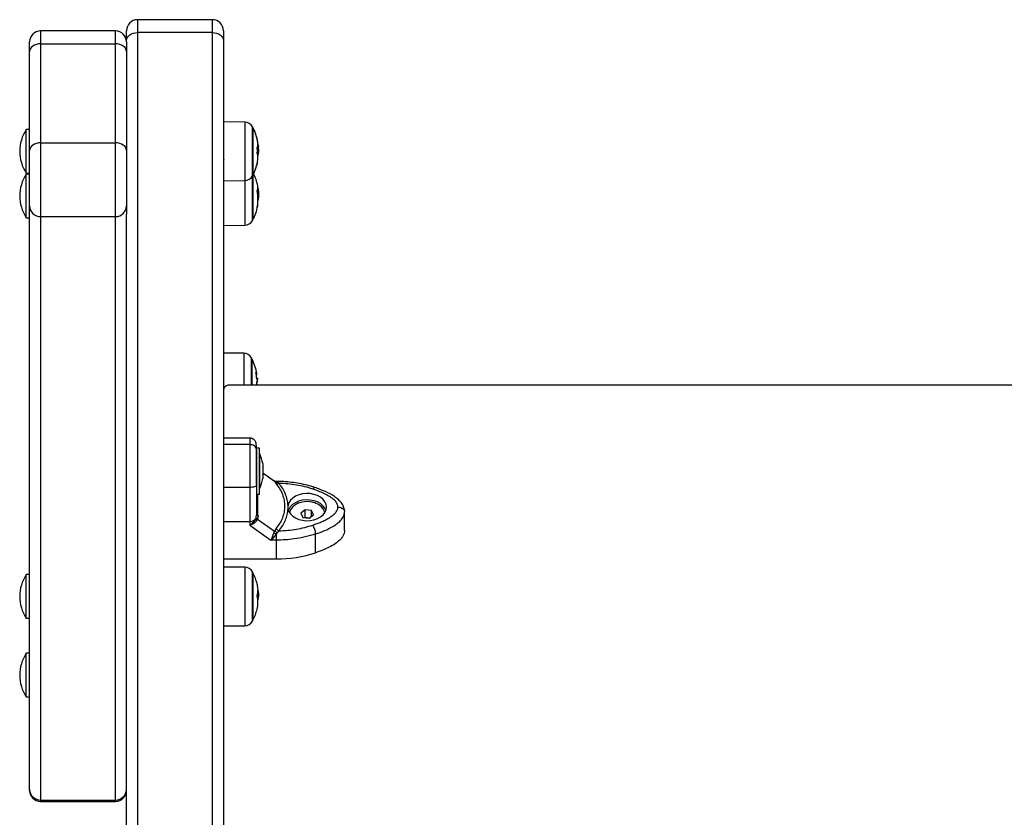
# Model space of a CAD drawing. Units: millimetres. Extents: x -2513.2 to -2498.8, y 1861.5 to 1878.8.
# Drawn here: x -2511.6 to -2511.1, y 1869.5 to 1869.9 of the extents above; entities that cross this region are included whole.
import ezdxf

# ---------------------------------------------------------------- set-up
doc = ezdxf.new("R2010")
doc.units = ezdxf.units.MM

# ---------------------------------------------------------------- blocks, each defined once
blk = doc.blocks.new('K')
at = {"color": 7, "linetype": 'Continuous', "lineweight": 25}
for p, q in [((16576.59359099912, 16607.62992824617), (16576.55959099912, 16607.62992824617)), ((16576.54959099912, 16607.62485679412), (16576.51559099912, 16607.62485679412)), ((16576.55459099912, 16607.62053464353), (16576.55459099912, 16607.62492824617)), ((16576.55959099912, 16607.62407010931), (16576.55959099912, 16606.72249202112)), ((16576.59359099912, 16607.62407010931), (16576.55959099912, 16607.62407010931)), ((16576.59359099912, 16606.72249202112), (16576.59359099912, 16607.62407010931)), ((16576.59859099912, 16607.62492824617), (16576.59859099912, 16607.62053464353)), ((16576.51059099912, 16607.61546334953), (16576.51059099912, 16607.61985679412)), ((16576.51559099912, 16607.61899886799), (16576.51559099912, 16607.57405304096)), ((16576.51559099912, 16607.61899886799), (16576.54959099912, 16607.61899886799)), ((16576.54959099912, 16607.57405304096), (16576.54959099912, 16607.61899886799)), ((16576.55459099912, 16607.61985679412), (16576.55459099912, 16607.62053464353)), ((16576.55459099912, 16607.61985679412), (16576.55459099912, 16607.61546334953)), ((16576.59859099912, 16607.62053464353), (16576.59859099912, 16606.71895655534)), ((16576.51059099912, 16607.57051752249), (16576.51059099912, 16607.61546334953)), ((16576.55459099912, 16607.61546334953), (16576.55459099912, 16607.57051752249)), ((16576.60828184511, 16607.58346960257), (16576.59859099912, 16607.5835541733)), ((16576.60828184511, 16607.58346960257), (16576.59859099912, 16607.5835541733)), ((16576.51059099912, 16607.58010024993), (16576.50909099912, 16607.58010024993)), ((16576.50909099912, 16607.57428641558), (16576.50909099912, 16607.58010024993)), ((16576.61198806812, 16607.58095024993), (16576.61198806812, 16607.55945024993)), ((16576.50909099912, 16607.56030024993), (16576.50909099912, 16607.57428641558)), ((16576.51059099912, 16607.54541635308), (16576.51059099912, 16607.57051752249)), ((16576.51559099912, 16607.57405304096), (16576.51559099912, 16607.54058481507)), ((16576.51559099912, 16607.57405304096), (16576.54959099912, 16607.57405304096)), ((16576.54959099912, 16607.54058481507), (16576.54959099912, 16607.57405304096)), ((16576.55459099912, 16607.57051752249), (16576.55459099912, 16607.54541635308)), ((16576.59870338542, 16607.57356630065), (16576.59859099912, 16607.573747587)), ((16576.61415134414, 16607.57096183873), (16576.61457687257, 16607.57096183873)), ((16576.61415704957, 16607.57101391903), (16576.61457687257, 16607.57101391903)), ((16576.61426046061, 16607.57337241375), (16576.61445883727, 16607.5721737924)), ((16576.61439733601, 16607.57254539218), (16576.61434208556, 16607.57276520699)), ((16576.61421114131, 16607.56968300805), (16576.61449210543, 16607.56968300805)), ((16576.50909099912, 16607.56030024993), (16576.51059099912, 16607.56030024993)), ((16576.51059099912, 16607.55984821168), (16576.50909099912, 16607.55984821168)), ((16576.50909099912, 16607.54097167704), (16576.50909099912, 16607.55984821168)), ((16576.59859099912, 16607.55684632656), (16576.60828184511, 16607.55693089729)), ((16576.59859099912, 16607.55684632656), (16576.60828184511, 16607.55693089729)), ((16576.61198806812, 16607.55945024993), (16576.61198806812, 16607.5391983121)), ((16576.61443895733, 16607.5525617366), (16576.61434208556, 16607.55332636524)), ((16576.61416393671, 16607.55065134111), (16576.61457687257, 16607.55065134111)), ((16576.61426507799, 16607.54909138869), (16576.61449210543, 16607.54909138869)), ((16576.51059099912, 16607.28067397177), (16576.51059099912, 16607.54541635308)), ((16576.55459099912, 16607.54541635308), (16576.55459099912, 16607.54170297113)), ((16576.59859099912, 16607.54597091793), (16576.59860136906, 16607.54595367797)), ((16576.50909099912, 16607.54004821167), (16576.50909099912, 16607.54097167704)), ((16576.50909099912, 16607.54004821167), (16576.51059099912, 16607.54004821167)), ((16576.51559099912, 16607.54058481507), (16576.54959099912, 16607.54058481507)), ((16576.51559099912, 16607.54058481507), (16576.51559099912, 16607.27584243377)), ((16576.54959099912, 16607.27584243377), (16576.54959099912, 16607.54058481507)), ((16576.55459099912, 16606.77229077597), (16576.55459099912, 16607.54170297113)), ((16576.59859099912, 16607.53659438873), (16576.60828184511, 16607.53667895947)), ((16576.60778184512, 16607.47859042831), (16576.59859099912, 16607.4786706356)), ((16576.61148806812, 16607.47607107567), (16576.61148806812, 16607.46416512935)), ((16576.6141207826, 16607.46730792004), (16576.61366401903, 16607.46730792004)), ((16577.30759099912, 16607.46416512935), (16576.60159099912, 16607.46416512935)), ((16576.61375482511, 16607.46558091769), (16576.61392648446, 16607.46558091769)), ((16576.61407687257, 16607.46604567571), (16576.61406877641, 16607.46619008769)), ((16576.61059099912, 16607.44007953569), (16576.59859099912, 16607.44007953569)), ((16576.61059099912, 16607.43709667061), (16576.59859099912, 16607.43709667061)), ((16576.61489099912, 16607.4355578776), (16576.61359099912, 16607.4355578776)), ((16576.61359099912, 16607.41903410212), (16576.61359099912, 16607.43511736424)), ((16576.61489099912, 16607.4145578776), (16576.61489099912, 16607.4355578776)), ((16576.61490099912, 16607.4330578776), (16576.61489099912, 16607.4330578776)), ((16576.61490099912, 16607.4330578776), (16576.61490099912, 16607.42161403726)), ((16576.61646406287, 16607.42850193748), (16576.61646406287, 16607.42706455972)), ((16576.61646406287, 16607.4269545221), (16576.61646406287, 16607.42363490796)), ((16576.62160030572, 16607.42059226108), (16576.61646406287, 16607.4242294855)), ((16576.61646406287, 16607.42351438962), (16576.61646406287, 16607.42162822583)), ((16576.61490099912, 16607.42161403726), (16576.61490099912, 16607.4170578776)), ((16576.61646406287, 16607.4216180755), (16576.61646406287, 16607.42161774512)), ((16576.62186555081, 16607.42045936337), (16576.62162555885, 16607.42057257934)), ((16576.62181337865, 16607.42036573322), (16576.62250989566, 16607.41947909921)), ((16576.6226054182, 16607.4204137339), (16576.62218134244, 16607.4204137339)), ((16576.6226054182, 16607.42035511495), (16576.62308652149, 16607.42008774179)), ((16576.62381854779, 16607.41952485538), (16576.62308652149, 16607.42008774179)), ((16576.61059099912, 16607.41771036004), (16576.59859099912, 16607.41771036004)), ((16576.61059099912, 16607.41771036004), (16576.61059099912, 16607.40226861442)), ((16576.61359099912, 16607.4145578776), (16576.61489099912, 16607.4145578776)), ((16576.61489099912, 16607.4170578776), (16576.61490099912, 16607.4170578776)), ((16576.62790188957, 16607.40804313774), (16576.62790188933, 16607.40949829625)), ((16576.63269388481, 16607.41063323323), (16576.63261426796, 16607.41053586683)), ((16576.63286529393, 16607.41063323323), (16576.63269388481, 16607.41063323323)), ((16576.63269388481, 16607.41056764589), (16576.63269388481, 16607.41063323323)), ((16576.64048811344, 16607.41063323323), (16576.64031670431, 16607.41063323323)), ((16576.64056773028, 16607.41053586683), (16576.64048811344, 16607.41063323323)), ((16576.64048811344, 16607.41056764589), (16576.64048811344, 16607.41063323323)), ((16576.61344346479, 16607.40407345901), (16576.61359099912, 16607.40525920528)), ((16576.61428234699, 16607.40486781816), (16576.61406450172, 16607.40333367953)), ((16576.63569190315, 16607.4075715174), (16576.63376579968, 16607.40605332413)), ((16576.63376579968, 16607.40605332413), (16576.63466489565, 16607.4041164756)), ((16576.63851710259, 16607.40715286213), (16576.63569190315, 16607.4075715174)), ((16576.63569190315, 16607.40403077319), (16576.63569190315, 16607.4075715174)), ((16576.63749009509, 16607.40369782034), (16576.63941619856, 16607.40521601361)), ((16576.63941619856, 16607.40521601361), (16576.63851710259, 16607.40715286213)), ((16576.63851710259, 16607.40450732818), (16576.63851710259, 16607.40715286213)), ((16576.65350119706, 16607.40702872201), (16576.65359099912, 16607.40664627046)), ((16576.65359099912, 16607.39814848438), (16576.65359099912, 16607.40664627046)), ((16576.61059099912, 16607.40226861442), (16576.61059099913, 16607.4005400483)), ((16576.61059099912, 16607.4005400483), (16576.62016445379, 16607.39376061747)), ((16576.61309061824, 16607.40321552532), (16576.61344346479, 16607.40407345901)), ((16576.61365586493, 16607.40254094818), (16576.61406450172, 16607.40333367953)), ((16576.61406450172, 16607.40333367953), (16576.62181337858, 16607.39784632137)), ((16576.63466489565, 16607.4041164756), (16576.63749009509, 16607.40369782034)), ((16576.63569190315, 16607.40403077319), (16576.6356209021, 16607.40397480874)), ((16576.63756109614, 16607.40375378479), (16576.63569190315, 16607.40403077319)), ((16576.62150425217, 16607.39698312187), (16576.62181337858, 16607.39784632137)), ((16576.6225098956, 16607.39904148915), (16576.62181337858, 16607.39784632137)), ((16576.6226054182, 16607.39647763076), (16576.62308652141, 16607.39724473964)), ((16576.6226054182, 16607.39376061748), (16576.6226054182, 16607.39647763075)), ((16576.62308652141, 16607.39724473964), (16576.62381854773, 16607.39801657859)), ((16576.64044563538, 16607.3880710479), (16576.64044563538, 16607.39656883399)), ((16576.6226054182, 16607.39376061748), (16576.62016445379, 16607.39376061748)), ((16576.6226054181, 16607.38526283139), (16576.6226054182, 16607.39376061748)), ((16576.59859099912, 16607.38526283135), (16576.6226054181, 16607.38526283139)), ((16576.51059099912, 16607.37811124446), (16576.50909099912, 16607.37811124446)), ((16576.50909099912, 16607.366126834), (16576.50909099912, 16607.37811124446)), ((16576.60828184511, 16607.3814805971), (16576.59859099912, 16607.38156516783)), ((16576.61198806812, 16607.37896124446), (16576.61198806812, 16607.35746124446)), ((16576.61399785402, 16607.36901587296), (16576.61457687257, 16607.36901587296)), ((16576.50909099912, 16607.35831124446), (16576.50909099912, 16607.366126834)), ((16576.61401986237, 16607.36813184127), (16576.61449210543, 16607.36813184127)), ((16576.50909099912, 16607.35831124446), (16576.51059099912, 16607.35831124446)), ((16576.59859099912, 16607.35485732109), (16576.60828184511, 16607.35494189182)), ((16576.51059099912, 16607.34241459513), (16576.50909099912, 16607.34241459513)), ((16576.50909099912, 16607.32261459513), (16576.50909099912, 16607.34241459513)), ((16576.50909099912, 16607.32261459513), (16576.51059099912, 16607.32261459513)), ((16576.51059099912, 16607.28016858578), (16576.51059099912, 16607.28067397177)), ((16576.51559099912, 16607.27584243377), (16576.54959099912, 16607.27584243377)), ((16576.51559099912, 16607.27516858578), (16576.54959099912, 16607.27516858578))]:
    blk.add_line(p, q, dxfattribs=at)
at = {"color": 8, "linetype": 'Continuous', "lineweight": 25}
for p, q in [((16576.55959099912, 16607.62992824617), (16576.55959099912, 16607.62407010931)), ((16576.59359099912, 16607.62407010931), (16576.59359099912, 16607.62992824617)), ((16576.51559099912, 16607.62485679412), (16576.51559099912, 16607.61899886799)), ((16576.54959099912, 16607.61899886799), (16576.54959099912, 16607.62485679412)), ((16576.60828184511, 16607.58346960257), (16576.60828184511, 16607.58151372006)), ((16576.60828184511, 16607.58346960257), (16576.60828184511, 16607.57777455749)), ((16576.60828184511, 16607.58151372006), (16576.60828184511, 16607.55693089729)), ((16576.61176610616, 16607.55902930807), (16576.61176610616, 16607.58137119179)), ((16576.60828184511, 16607.57777455749), (16576.60828184511, 16607.55693089729)), ((16576.61423312816, 16607.57337241418), (16576.61426046061, 16607.57337241418)), ((16576.60828184511, 16607.55693089729), (16576.60828184511, 16607.53667895947)), ((16576.61176610616, 16607.53877737025), (16576.61176610616, 16607.55902930807)), ((16576.6142291377, 16607.55346074128), (16576.61426046061, 16607.55346074128)), ((16576.60778184512, 16607.47859042831), (16576.60778184512, 16607.46773720809)), ((16576.61126610616, 16607.46416512935), (16576.61126610616, 16607.47649201753)), ((16576.60778184512, 16607.46773720809), (16576.60778184512, 16607.46416512935)), ((16576.62181337865, 16607.42036573322), (16576.61646406287, 16607.42415384499)), ((16576.62181337865, 16607.42036573322), (16576.6215867771, 16607.42057424466)), ((16576.6226054182, 16607.42035511495), (16576.62213797479, 16607.42040605941)), ((16576.6226054182, 16607.42035511495), (16576.6226054182, 16607.4204137339)), ((16576.60828184511, 16607.3814805971), (16576.60828184511, 16607.37787024388)), ((16576.60828184511, 16607.37787024388), (16576.60828184511, 16607.35494189182)), ((16576.61176610616, 16607.3570403026), (16576.61176610616, 16607.37938218632)), ((16576.6142353183, 16607.37084361173), (16576.61426046061, 16607.37084361173)), ((16576.51559099912, 16607.27584243377), (16576.51559099912, 16607.27516858578)), ((16576.54959099912, 16607.27516858578), (16576.54959099912, 16607.27584243377))]:
    blk.add_line(p, q, dxfattribs=at)
at = {"color": 7, "linetype": 'Continuous', "lineweight": 25, "flags": 128}
for points in [[(16576.55459099912, 16607.62053464353), (16576.55468707272, 16607.62122437869), (16576.55497160146, 16607.62188760771), (16576.55543365106, 16607.62249884308), (16576.55605546522, 16607.62303459536), (16576.55681314796, 16607.62347427589), (16576.55767758196, 16607.623800988), (16576.55861554751, 16607.62400217633), (16576.55959099912, 16607.62407010931)], [(16576.59359099912, 16607.62407010931), (16576.59456645073, 16607.62400217633), (16576.59550441628, 16607.623800988), (16576.59636885029, 16607.62347427589), (16576.59712653303, 16607.62303459536), (16576.59774834718, 16607.62249884308), (16576.59821039678, 16607.62188760771), (16576.59849492553, 16607.62122437869), (16576.59859099912, 16607.62053464353)], [(16576.51559099912, 16607.61899886799), (16576.51461554751, 16607.618930934), (16576.51367758196, 16607.61872974268), (16576.51281314796, 16607.6184030257), (16576.51205546522, 16607.61796333861), (16576.51143365106, 16607.61742757835), (16576.51097160146, 16607.61681633387), (16576.51068707272, 16607.61615309496), (16576.51059099912, 16607.61546334953)], [(16576.55459099912, 16607.61546334953), (16576.55449492552, 16607.61615309496), (16576.55421039679, 16607.61681633387), (16576.55374834719, 16607.61742757835), (16576.55312653303, 16607.61796333861), (16576.55236885029, 16607.6184030257), (16576.55150441629, 16607.61872974268), (16576.55056645073, 16607.618930934), (16576.54959099912, 16607.61899886799)], [(16576.51559099912, 16607.57405304096), (16576.51461554751, 16607.57398510696), (16576.51367758196, 16607.57378391564), (16576.51281314796, 16607.57345719866), (16576.51205546522, 16607.57301751157), (16576.51143365106, 16607.57248175131), (16576.51097160146, 16607.57187050683), (16576.51068707272, 16607.57120726792), (16576.51059099912, 16607.57051752249)], [(16576.55459099912, 16607.57051752249), (16576.55449492552, 16607.57120726792), (16576.55421039679, 16607.57187050683), (16576.55374834719, 16607.57248175131), (16576.55312653303, 16607.57301751157), (16576.55236885029, 16607.57345719866), (16576.55150441629, 16607.57378391564), (16576.55056645073, 16607.57398510696), (16576.54959099912, 16607.57405304096)], [(16576.61403971494, 16607.56513996987), (16576.61397462287, 16607.56487117072), (16576.61387646473, 16607.56453419656)], [(16576.61369205139, 16607.46468966331), (16576.61369239671, 16607.46461940818), (16576.61368929898, 16607.46416512935)], [(16576.61359099912, 16607.41872556774), (16576.61353335496, 16607.41852751054), (16576.61336263772, 16607.41833706457), (16576.61308540796, 16607.41816154856), (16576.61271231947, 16607.41800770749), (16576.61225770982, 16607.41788145338), (16576.61173904942, 16607.41778763812), (16576.61117627009, 16607.41772986697), (16576.61059099912, 16607.41771036004)], [(16576.62790188957, 16607.40804313774), (16576.62828412138, 16607.40682958476), (16576.62900272261, 16607.40569463382), (16576.63002859502, 16607.40468424235), (16576.63132019807, 16607.40383932402), (16576.63282523104, 16607.40319409198), (16576.63448275082, 16607.40277467357), (16576.63622563964, 16607.40259805223), (16576.63798332292, 16607.40267137987), (16576.639684627, 16607.40299168724), (16576.64126066117, 16607.40354600417), (16576.64264760727, 16607.40431188478), (16576.64378930386, 16607.40525831635), (16576.64463952035, 16607.40634697515), (16576.64516382903, 16607.40753377823), (16576.64534099912, 16607.40877066853), (16576.64516385651, 16607.41000756079), (16576.6446395742, 16607.41119436968), (16576.64378938189, 16607.41228303789), (16576.64264770634, 16607.41322948211), (16576.64126077725, 16607.41399537808), (16576.6396847554, 16607.41454971247), (16576.63798345843, 16607.41487003869), (16576.63622577678, 16607.41494338579), (16576.63448288404, 16607.41476678375), (16576.63282535495, 16607.4143473837), (16576.63132030764, 16607.41370216834), (16576.63002868581, 16607.41285726431), (16576.62900279096, 16607.4118468842), (16576.62828416452, 16607.41071194122), (16576.62790190574, 16607.40949839248)], [(16576.64509600562, 16607.40731901187), (16576.64463187998, 16607.40830365806), (16576.64377267923, 16607.40939663197), (16576.64261945966, 16607.41034511489), (16576.64121943421, 16607.41111027582), (16576.63962992009, 16607.41166078898), (16576.63791599217, 16607.4119741163), (16576.6361478189, 16607.41203743011), (16576.63439778946, 16607.41184813835), (16576.6327375503, 16607.41141399065), (16576.63123507177, 16607.41075276104), (16576.62995186555, 16607.40989152037), (16576.62894046623, 16607.40886552792), (16576.62824228063, 16607.40771678794), (16576.62808599262, 16607.40731901187)], [(16576.64455023137, 16607.40620418749), (16576.64441791455, 16607.40680328235), (16576.64387912551, 16607.40796395127), (16576.64299955178, 16607.40901570554), (16576.64182032126, 16607.4099093663), (16576.64039657344, 16607.41060314695), (16576.6387948812, 16607.41106460709), (16576.63709013788, 16607.41127216935), (16576.63536205539, 16607.41121612836), (16576.63369143693, 16607.41089910452), (16576.63215639879, 16607.41033592153), (16576.63082871763, 16607.40955291318), (16576.62977047435, 16607.40858669208), (16576.62903115122, 16607.40748243767), (16576.62864531818, 16607.40629178363), (16576.62863176687, 16607.40620418749)], [(16576.61359099912, 16607.40525920528), (16576.61360247743, 16607.4052038349), (16576.61363678059, 16607.40514910008), (16576.61369351487, 16607.40509562907), (16576.61377202905, 16607.40504403565), (16576.61387142192, 16607.40499491201), (16576.61399055263, 16607.404948822), (16576.61412805374, 16607.40490629467), (16576.61428234699, 16607.40486781816)], [(16576.59859099912, 16607.4022686143), (16576.60531099912, 16607.40226861442), (16576.61059099912, 16607.40226861442)]]:
    blk.add_lwpolyline(points, dxfattribs=at)
at = {"color": 8, "linetype": 'Continuous', "lineweight": 25, "flags": 128}
blk.add_lwpolyline([(16576.63917133413, 16607.41693055081), (16576.63941993797, 16607.41726383588), (16576.6396589881, 16607.41750267171), (16576.63987929797, 16607.41763787997), (16576.64007240118, 16607.41766426467), (16576.64011532634, 16607.41765371296)], dxfattribs=at)
at = {"color": 7, "linetype": 'Continuous', "lineweight": 25}
for centre, radius, start, end in [((16576.55959099912, 16607.62492824617), 0.005000000000001819, 90, 180), ((16576.59359099912, 16607.62492824617), 0.005, 0, 90), ((16576.51559099912, 16607.61985679412), 0.005, 90, 180), ((16576.54959099912, 16607.61985679412), 0.005, 0, 90), ((16576.60824693897, 16607.57946975487), 0.004000000000002953, 28.38274191653882, 89.50000001317875), ((16576.52392599912, 16607.57020024993), 0.01783500000000159, 146.2832024587143, 213.7167975412857), ((16576.59109099895, 16607.57020024993), 0.02350000000000373, 27.22247704792467, 28.38274190522661), ((16576.59109099895, 16607.57020024993), 0.02350000000000315, 12.40272268289111, 27.22247704792467), ((16576.59109099895, 16607.57020024993), 0.02350000000000893, 11.7487655827229, 27.22247704792467), ((16576.59824584041, 16607.57258969362), 0.0159537333321527, 3.006196413427175, 11.54719891665736), ((16576.6064247576, 16607.57339632455), 0.00783697646826477, 4.610707501388944, 17.98928308036253), ((16576.60748148619, 16607.57380156958), 0.006718535774551963, 4.680269011918623, 12.42920236987273), ((16576.59702699372, 16607.56823790515), 0.01724477643016825, 347.7481739209499, 11.42170438268138), ((16576.60834325966, 16607.57373161461), 0.005900708089716646, 341.2041202121615, 356.9721166685713), ((16576.59925107809, 16607.57261831683), 0.01499203633127687, 348.2562690866611, 358.2016183984641), ((16576.59723488674, 16607.5705966714), 0.01734395975507735, 9.47793679895385, 11.90152014508402), ((16576.60629768896, 16607.57076030746), 0.008290472769468095, 13.99467696280505, 17.46413594842664), ((16576.60657662211, 16607.57148360245), 0.007968430459223156, 344.0762330216236, 353.391342469253), ((16576.59109099895, 16607.57020024993), 0.02350000000000119, 2.344955904915702, 5.333296775755104), ((16576.59109099895, 16607.57020024993), 0.02350000000000194, 332.7775229520753, 348.3249267430654), ((16576.60623564459, 16607.56707032721), 0.008035307721769918, 348.3283348486614, 16.7442243163107), ((16576.59737225255, 16607.57100116673), 0.01717052430837509, 349.7646303032364, 355.5971460684865), ((16576.59109099895, 16607.57020024993), 0.02350000000000343, 332.7775229520753, 347.5650490346534), ((16576.52392599912, 16607.54994821168), 0.01783500000000159, 146.2832024587143, 213.7167975412857), ((16576.60824693897, 16607.56093074498), 0.004000000000002087, 270.4999999868213, 331.6172580834611), ((16576.59109099895, 16607.57020024993), 0.02350000000000028, 331.6172580947734, 332.7775229520753), ((16576.59109099895, 16607.5499483121), 0.0235000000000028, 11.35961636755674, 25.52420070957714), ((16576.59404243483, 16607.54856467171), 0.02022943437060593, 348.6898044850759, 10.54446435041423), ((16576.61122493471, 16607.55377929989), 0.00302055777325363, 333.5494280435549, 355.3922365787148), ((16576.61066817416, 16607.55388081536), 0.003531766006921691, 6.44504680279411, 11.36900360557776), ((16576.59422866422, 16607.55023896048), 0.02034899963118535, 8.726771597720422, 10.96723853768894), ((16576.59109099895, 16607.5499483121), 0.02350000000000014, 2.683729182641606, 6.390679569145156), ((16576.59429616806, 16607.55051995628), 0.02024639946760175, 348.9491151294035, 355.9538996781136), ((16576.51550818709, 16607.54550205252), 0.004917934725178786, 180.9984811323782, 270.96483671138), ((16576.54967381115, 16607.54550205252), 0.004917934725173391, 269.0351632886199, 359.0015188676218), ((16576.59109099895, 16607.5499483121), 0.02350000000000195, 332.7775229640202, 348.5878453403375), ((16576.610775634, 16607.54595516247), 0.003415148664922735, 335.2254378181235, 8.696215310883765), ((16576.60824693897, 16607.54067880716), 0.004000000000000715, 270.4999999868213, 331.6172581293073), ((16576.59109099895, 16607.5499483121), 0.02350000000000273, 331.617258102577, 332.7775229640202), ((16576.60774693897, 16607.47459058061), 0.004000000000000715, 28.38274191653882, 89.49999996107053), ((16576.59059099895, 16607.46532107567), 0.02350000000000632, 27.22247704792467, 28.38274190522661), ((16576.59059099895, 16607.46532107567), 0.02350000000000718, 9.789609839621615, 27.22247704792467), ((16576.59125366712, 16607.46605040565), 0.02244560348054318, 2.516800708670032, 9.72578156512753), ((16576.61281233516, 16607.46919808667), 0.0009388109368099343, 321.9620324108714, 52.90118011675595), ((16576.59059099895, 16607.46532107567), 0.02350000000000009, 2.122302102719585, 4.62330251006857), ((16576.60121489304, 16607.46151425931), 0.002677418119001446, 81.92475798877638, 168.5242572368925), ((16576.59165635287, 16607.46618802024), 0.02208658106426378, 354.7449644360636, 358.5365815350127), ((16576.6124291477, 16607.4656287542), 0.001792907606729924, 37.99442568460194, 44.58781551340698), ((16576.59900889386, 16607.4250578776), 0.01779210526315767, 11.16826198872332, 26.72043688201734), ((16576.59900889386, 16607.4250578776), 0.01779210526315767, 333.2795631075184, 349.1092949330736), ((16576.62311403323, 16607.42093739629), 0.001578484269167214, 247.4969432966827, 296.5080441999404), ((16576.61071167747, 16607.40572270721), 0.00345620026672249, 267.99902642953, 313.4965605901078), ((16576.61514469813, 16607.4043625888), 0.002352657830531102, 209.1803788775421, 230.7407516563789), ((16576.63206231796, 16607.39614779279), 0.008393883880061188, 2.875190037264373, 32.12089134089831), ((16576.62605470344, 16607.40544372253), 0.009606683626423319, 241.7268489838689, 248.9581002720574), ((16576.62503940149, 16607.40092334825), 0.003152743840364775, 216.6478872276095, 247.2174181895205), ((16576.62277581985, 16607.44225263667), 0.05699006002788384, 269.8286838869702, 288.0622938912644), ((16576.52392599912, 16607.36821124446), 0.01783500000000008, 146.283202474923, 213.7167975412857), ((16576.60824693897, 16607.37748074941), 0.004000000000001352, 28.38274187069269, 89.50000001317875), ((16576.59109099895, 16607.36821124446), 0.02350000000000189, 27.22247703597981, 28.38274189742301), ((16576.59109099895, 16607.36821124446), 0.02350000000000199, 14.1180973926349, 27.22247703597981), ((16576.60286071758, 16607.37126945615), 0.01133929117423972, 3.601121498223935, 13.71542850973583), ((16576.60175144906, 16607.37088330115), 0.01250978691077128, 4.232464772089906, 14.20720180979678), ((16576.60394098628, 16607.37125074037), 0.01030237165787665, 345.8164406574667, 357.7950540964741), ((16576.60168494678, 16607.36871062068), 0.01289672943352531, 11.06133178230283, 13.86300714882565), ((16576.59109099895, 16607.36821124446), 0.02350000000000061, 3.965729740821567, 4.799463906826928), ((16576.59109099895, 16607.36821124446), 0.02350000000000061, 2.09816045179144, 3.965729740821567), ((16576.60150957399, 16607.36561128289), 0.01276196032956437, 345.7527111738396, 13.28018908634206), ((16576.60189164835, 16607.36927094432), 0.01265184074825623, 347.4190305143404, 354.834404084155), ((16576.59109099895, 16607.36821124446), 0.02350000000000032, 332.7775229520753, 345.8878646031659), ((16576.60824693897, 16607.35894173952), 0.004000000000000488, 270.4999999868213, 331.6172580834611), ((16576.59109099895, 16607.36821124446), 0.02350000000000273, 331.6172580947734, 332.7775229520753), ((16576.52392599912, 16607.33251459513), 0.01783500000000058, 146.283202474923, 213.7167975412857), ((16576.51550818709, 16607.28075967122), 0.004917934725175179, 180.998481174755, 270.96483671138), ((16576.51559099912, 16607.28016858578), 0.005, 180, 270), ((16576.54967381115, 16607.28075967122), 0.004917934725176138, 269.0351632886199, 359.0015188252449), ((16576.54959099912, 16607.28016858578), 0.005000000000001819, 270, 0)]:
    blk.add_arc(centre, radius, start, end, dxfattribs=at)
at = {"color": 8, "linetype": 'Continuous', "lineweight": 25}
blk.add_arc((16576.6224676066, 16607.42205456522), 0.001705028807082432, 249.2336227207644, 274.6360775381952, dxfattribs=at)
at = {"color": 7, "linetype": 'Continuous', "lineweight": 25}
for points, knots in [([(16576.61387667237, 16607.57578323387), (16576.61387415759, 16607.57579617377), (16576.61387037552, 16607.57581563452), (16576.61386831298, 16607.57583121949), (16576.61386795739, 16607.57583841079), (16576.6138688228, 16607.57584070959), (16576.61387151651, 16607.57583747365), (16576.6138757654, 16607.57582503815), (16576.61387861799, 16607.57581668929)], [0, 0, 0, 0, 0.2489250018511977, 0.3743665896843582, 0.4992066587484855, 0.6265688480986616, 0.7492885856387593, 1, 1, 1, 1]), ([(16576.6142060123, 16607.57417351877), (16576.61420294797, 16607.57418859619), (16576.61419679542, 16607.57421886854), (16576.61418805029, 16607.57427012027), (16576.61418076969, 16607.57431817851), (16576.61417866753, 16607.57433925897), (16576.61417761931, 16607.57434977046)], [0, 0, 0, 0, 0.2488324103207126, 0.4996038181558085, 0.7504840523184514, 1, 1, 1, 1]), ([(16576.61393025854, 16607.57165286521), (16576.61392762322, 16607.5716684078), (16576.61392365954, 16607.57169178471), (16576.61392115099, 16607.5717262451), (16576.61392039701, 16607.57175166457), (16576.61392085754, 16607.57177587561), (16576.61392255939, 16607.5717976328), (16576.61392530311, 16607.5718166191), (16576.6139279639, 16607.57182581304), (16576.61392929734, 16607.57183042051)], [0, 0, 0, 0, 0.2488138836717147, 0.3742297808587374, 0.498972482340892, 0.6239887747788774, 0.7492483822434413, 0.8743376136004836, 1, 1, 1, 1]), ([(16576.6142060123, 16607.57324835101), (16576.61420294797, 16607.57325923956), (16576.61419679542, 16607.57328110152), (16576.61418805029, 16607.57332949232), (16576.61418076969, 16607.57338123595), (16576.61417866753, 16607.57341135302), (16576.61417761931, 16607.5734263705)], [0, 0, 0, 0, 0.2488324103207789, 0.4996038181557423, 0.7504840523186874, 1, 1, 1, 1]), ([(16576.61423573005, 16607.57341992776), (16576.6142364475, 16607.57342678135), (16576.61423788446, 16607.5734405082), (16576.61424408374, 16607.57343466707), (16576.6142518589, 16607.57341340902), (16576.6142576023, 16607.57338603664), (16576.61426046063, 16607.57337241418)], [0, 0, 0, 0, 0.2493954544458725, 0.499506733495471, 0.7509185284927896, 0.9999999999999999, 0.9999999999999999, 0.9999999999999999, 0.9999999999999999]), ([(16576.61423573005, 16607.57214782885), (16576.6142364475, 16607.57216038307), (16576.61423788446, 16607.57218552753), (16576.61424408374, 16607.57220090574), (16576.6142518589, 16607.57220032531), (16576.6142576023, 16607.57218319363), (16576.61426046063, 16607.57217466767)], [0, 0, 0, 0, 0.2493954544456015, 0.4995067334952458, 0.7509185284923241, 1, 1, 1, 1]), ([(16576.61426046061, 16607.57217466699), (16576.61435081915, 16607.57184887288), (16576.61453094653, 16607.57119941081), (16576.61456159734, 16607.57107561453), (16576.61457687258, 16607.57101391903)], [0, 0, 0, 0, 0.5016368478940262, 1, 1, 1, 1]), ([(16576.61448391668, 16607.57238175406), (16576.61448121335, 16607.5724295888), (16576.61446644224, 16607.57269096018), (16576.61439800103, 16607.57311017259), (16576.61434208556, 16607.57345266309)], [0, 0, 0, 0, 0.1830144234538644, 1, 1, 1, 1]), ([(16576.61456992143, 16607.5709943688), (16576.61456660285, 16607.57099497314), (16576.61455851326, 16607.57099644631), (16576.6145167413, 16607.57072602451), (16576.61449210543, 16607.5705665377)], [0, 0, 0, 0, 0.4102294505584, 1, 1, 1, 1]), ([(16576.61457687257, 16607.57096183898), (16576.61457268333, 16607.57081503565), (16576.61456432583, 16607.57052216442), (16576.61451613856, 16607.56996225817), (16576.61449210543, 16607.56968300805)], [0, 0, 0, 0, 0.5012555586591964, 1, 1, 1, 1]), ([(16576.59859099912, 16607.56663589795), (16576.59862700652, 16607.56657605007), (16576.5987132726, 16607.56643266726), (16576.59879950929, 16607.56628928968), (16576.59884975085, 16607.5662057578)], [0, 0, 0, 0, 0.4173992123779429, 1, 1, 1, 1]), ([(16576.61393025854, 16607.56938529727), (16576.61392762322, 16607.56939671869), (16576.61392365954, 16607.56941389714), (16576.61392115099, 16607.56944507371), (16576.61392039701, 16607.5694699934), (16576.61392085754, 16607.56949579734), (16576.61392255939, 16607.5695212446), (16576.61392530311, 16607.56954566071), (16576.6139279639, 16607.56955982166), (16576.61392929734, 16607.56956691832)], [0, 0, 0, 0, 0.248813883671628, 0.3742297808587028, 0.4989724823410512, 0.6239887747790606, 0.7492483822439425, 0.8743376136010401, 1, 1, 1, 1]), ([(16576.61387646473, 16607.56453419656), (16576.61387513, 16607.56453014042), (16576.6138724694, 16607.56452205503), (16576.61386980293, 16607.56451586652), (16576.61386823343, 16607.56451429688), (16576.61386796833, 16607.56451805664), (16576.61386896785, 16607.56452674638), (16576.6138718581, 16607.56454423138), (16576.61387615158, 16607.56456475342), (16576.61387900904, 16607.56457841153)], [0, 0, 0, 0, 0.1254607485558319, 0.2500892477065202, 0.3754614577099508, 0.5002675276862296, 0.6252085279413261, 0.750563667475912, 0.9999999999999999, 0.9999999999999999, 0.9999999999999999, 0.9999999999999999]), ([(16576.61393025854, 16607.55226662836), (16576.61392762322, 16607.55228311656), (16576.61392365954, 16607.55230791572), (16576.61392115099, 16607.55234205553), (16576.61392039701, 16607.55236644464), (16576.61392085754, 16607.55238881997), (16576.61392255939, 16607.55240799482), (16576.61392530311, 16607.55242381518), (16576.6139279639, 16607.55243051071), (16576.61392929734, 16607.55243386613)], [0, 0, 0, 0, 0.2488138836718841, 0.3742297808591343, 0.4989724823414459, 0.6239887747792091, 0.7492483822440583, 0.8743376136013478, 1, 1, 1, 1]), ([(16576.6142060123, 16607.55411031034), (16576.61420294797, 16607.55412638396), (16576.61419679542, 16607.55415865647), (16576.61418805029, 16607.55420859604), (16576.61418076969, 16607.55425279426), (16576.61417866753, 16607.55426911749), (16576.61417761931, 16607.55427725685)], [0, 0, 0, 0, 0.2488324103208653, 0.4996038181559084, 0.7504840523193125, 1, 1, 1, 1]), ([(16576.61423573005, 16607.55353664645), (16576.6142364475, 16607.55354081256), (16576.61423788446, 16607.55354915674), (16576.61424408374, 16607.55353483743), (16576.6142518589, 16607.55350607498), (16576.6142576023, 16607.55347580553), (16576.61426046063, 16607.55346074128)], [0, 0, 0, 0, 0.2493954544459966, 0.4995067334954915, 0.7509185284924688, 1, 1, 1, 1]), ([(16576.61426046061, 16607.55346074098), (16576.61435081915, 16607.55290769263), (16576.61453094653, 16607.55180520514), (16576.61456159734, 16607.55103512211), (16576.61457687258, 16607.55065134111)], [0, 0, 0, 0, 0.5016368478940416, 1, 1, 1, 1]), ([(16576.61457687257, 16607.55065134135), (16576.61457268333, 16607.55044867923), (16576.61456432583, 16607.55004437027), (16576.61451613856, 16607.54940851698), (16576.61449210543, 16607.54909138869)], [0, 0, 0, 0, 0.5012555586592223, 1, 1, 1, 1]), ([(16576.61387646473, 16607.54452404779), (16576.61387513, 16607.54452128968), (16576.6138724694, 16607.54451579176), (16576.61386980293, 16607.54451384845), (16576.61386823343, 16607.54451656349), (16576.61386796833, 16607.54452452084), (16576.61386896785, 16607.54453711474), (16576.6138718581, 16607.54455929959), (16576.61387615158, 16607.54458209263), (16576.61387900904, 16607.54459726216)], [0, 0, 0, 0, 0.1254607485558925, 0.2500892477066721, 0.375461457710504, 0.5002675276866391, 0.625208527941196, 0.7505636674757973, 1, 1, 1, 1]), ([(16576.61337667237, 16607.4698422066), (16576.61337415759, 16607.46985854358), (16576.61337037553, 16607.46988311332), (16576.61336831298, 16607.46990993915), (16576.61336795738, 16607.46992671482), (16576.6133688228, 16607.46993932531), (16576.61337151651, 16607.46995050742), (16576.6133757654, 16607.46994833641), (16576.61337861799, 16607.46994687885)], [0, 0, 0, 0, 0.2489250018512832, 0.3743665896844674, 0.4992066587486719, 0.626568848098806, 0.7492885856388162, 1, 1, 1, 1]), ([(16576.6137060123, 16607.46688737824), (16576.61370294797, 16607.46689206751), (16576.61369679543, 16607.4669014826), (16576.6136880503, 16607.46693846976), (16576.61368076969, 16607.46698493195), (16576.61367866753, 16607.46701903797), (16576.61367761931, 16607.46703604449)], [0, 0, 0, 0, 0.2488324103211996, 0.4996038181563393, 0.750484052319101, 1, 1, 1, 1]), ([(16576.61401845095, 16607.46702790949), (16576.61401099796, 16607.46689180006), (16576.61399612783, 16607.46662023592), (16576.61389335039, 16607.46669509939), (16576.61384208556, 16607.46673244088)], [0, 0, 0, 0, 0.5012054356749528, 1, 1, 1, 1]), ([(16576.6139931436, 16607.4672756904), (16576.61399867064, 16607.46728305009), (16576.61401554627, 16607.46730552132), (16576.61401728301, 16607.4671395336), (16576.61401845094, 16607.46702790953)], [0, 0, 0, 0, 0.3275160695646637, 1, 1, 1, 1]), ([(16576.61373573005, 16607.46562395782), (16576.6137364475, 16607.46564015666), (16576.61373788446, 16607.46567260084), (16576.61374408374, 16607.46570703405), (16576.61375185889, 16607.46572774724), (16576.6137576023, 16607.46572411016), (16576.61376046063, 16607.46572230008)], [0, 0, 0, 0, 0.249395454445683, 0.4995067334951299, 0.7509185284922233, 1, 1, 1, 1]), ([(16576.61376046062, 16607.46572229925), (16576.61385081915, 16607.46563616478), (16576.61403094653, 16607.46546445796), (16576.61406159735, 16607.4658523596), (16576.61407687258, 16607.46604567549)], [0, 0, 0, 0, 0.5016368478940157, 0.9999999999999999, 0.9999999999999999, 0.9999999999999999, 0.9999999999999999]), ([(16576.61359099912, 16607.43497222409), (16576.61358185004, 16607.43552178678), (16576.61356350214, 16607.43662389951), (16576.61336393458, 16607.43804749564), (16576.61303133173, 16607.43891979559), (16576.61240282452, 16607.43949468522), (16576.61199621288, 16607.43973321537), (16576.61170350206, 16607.43986611139), (16576.61141148006, 16607.43996527576), (16576.6110295498, 16607.44005848524), (16576.610768343, 16607.44007134762), (16576.61059099912, 16607.4400800804)], [0, 0, 0, 0, 0.1940430992755203, 0.389140987948056, 0.7100690383060463, 0.812811554064159, 0.8488690322235838, 0.879105557256842, 0.907783739890312, 0.9373906466742686, 1, 1, 1, 1]), ([(16576.61059099912, 16607.43709667061), (16576.61059099912, 16607.43627466105), (16576.61059099912, 16607.43470512533), (16576.61059099912, 16607.43189403334), (16576.61059099912, 16607.42925714233), (16576.61059099912, 16607.42597851038), (16576.61059099912, 16607.42209747955), (16576.61059099912, 16607.41915623706), (16576.61059099912, 16607.41771036004)], [0, 0, 0, 0, 0.154178125638274, 0.2943859619705228, 0.4232579171542429, 0.5442927314591338, 0.7759801617986026, 1, 1, 1, 1]), ([(16576.61359099912, 16607.43497222409), (16576.61353811121, 16607.43527327008), (16576.61342804844, 16607.43589976412), (16576.61261655268, 16607.43661235079), (16576.61160734085, 16607.43702710068), (16576.61092086694, 16607.43707409072), (16576.61059099912, 16607.43709667061)], [0, 0, 0, 0, 0.2702613318127673, 0.562429389641748, 0.7897364218592752, 0.9999999999999999, 0.9999999999999999, 0.9999999999999999, 0.9999999999999999]), ([(16576.61359099912, 16607.43497222409), (16576.61359099912, 16607.43445046822), (16576.61359099912, 16607.43364698712), (16576.61359099912, 16607.4323157618), (16576.61359099912, 16607.43090350503), (16576.61359099912, 16607.42909871093), (16576.61359099912, 16607.42676112253), (16576.61359099912, 16607.42420740926), (16576.61359099912, 16607.42144971534), (16576.61359099912, 16607.41963708078), (16576.61359099912, 16607.41872556774)], [0, 0, 0, 0, 0.1180332667515728, 0.1817660439462356, 0.2502529904420253, 0.3755907345298931, 0.5000673857043909, 0.6622670735017664, 0.8301654560147635, 1, 1, 1, 1]), ([(16576.61646406287, 16607.4269545221), (16576.61646356093, 16607.42699204908), (16576.61646304501, 16607.42703062156), (16576.616464036, 16607.42706366412), (16576.61646406287, 16607.42706455972)], [0, 0, 0, 0, 0.9728955680774981, 0.9999999999999999, 0.9999999999999999, 0.9999999999999999, 0.9999999999999999]), ([(16576.6136867619, 16607.42624786432), (16576.61369035178, 16607.42624319034), (16576.61370486538, 16607.42622429382), (16576.61366541731, 16607.42630222752), (16576.61363572655, 16607.42636088463)], [0, 0, 0, 0, 0.2473459384364807, 1, 1, 1, 1]), ([(16576.61646406287, 16607.42351438962), (16576.61646356092, 16607.42355237896), (16576.61646304512, 16607.42359141768), (16576.61646403623, 16607.42363376952), (16576.61646406287, 16607.42363490796)], [0, 0, 0, 0, 0.9731194381322754, 1, 1, 1, 1]), ([(16576.61359099912, 16607.41872556774), (16576.61359099912, 16607.41749239679), (16576.61359099912, 16607.41502482785), (16576.61359099912, 16607.4115418125), (16576.61359099912, 16607.40823850091), (16576.61359099912, 16607.40625237896), (16576.61359099912, 16607.40525920528)], [0, 0, 0, 0, 0.2498763428689083, 0.5000013211816803, 0.7499722886811223, 1, 1, 1, 1]), ([(16576.61646406287, 16607.42161774512), (16576.61646356095, 16607.42161819422), (16576.6164630444, 16607.42161865643), (16576.61646403481, 16607.42162796222), (16576.61646406287, 16607.42162822583)], [0, 0, 0, 0, 0.971671757491318, 1, 1, 1, 1]), ([(16576.62181337865, 16607.42036573322), (16576.62202776801, 16607.42025050231), (16576.62241060616, 16607.42004473282), (16576.6228799918, 16607.42007460016), (16576.62308652149, 16607.42008774179)], [0, 0, 0, 0, 0.5600000000002897, 1, 1, 1, 1]), ([(16576.6221392798, 16607.42041304289), (16576.62210961132, 16607.42041501475), (16576.62204743177, 16607.42041914738), (16576.62192777382, 16607.42044564065), (16576.6218652097, 16607.42045949287)], [0, 0, 0, 0, 0.4771419781717893, 1, 1, 1, 1]), ([(16576.6225098956, 16607.39904148915), (16576.62311660703, 16607.39981463005), (16576.62432622211, 16607.40135605953), (16576.62556031865, 16607.40387836201), (16576.62633391121, 16607.40649394863), (16576.62658994216, 16607.40917558175), (16576.6263367632, 16607.41186801357), (16576.6255651999, 16607.41451402914), (16576.62432961981, 16607.41708709286), (16576.62311727217, 16607.41868070981), (16576.62250989566, 16607.41947909921)], [0, 0, 0, 0, 0.1249627798903501, 0.249141282113353, 0.3745727316383713, 0.4997021390419199, 0.6245344419121149, 0.7502727961673845, 0.8748886606405244, 1, 1, 1, 1]), ([(16576.64011476365, 16607.41765390005), (16576.63951951402, 16607.41784383375), (16576.63780944617, 16607.41838948636), (16576.63489144515, 16607.41912620981), (16576.63135228761, 16607.41978952214), (16576.62774641666, 16607.4202226672), (16576.62481931343, 16607.42039632057), (16576.62310394984, 16607.42040981272), (16576.6226054182, 16607.4204137339)], [0, 0, 0, 0, 0.1080277218392456, 0.3103483411586895, 0.5126394763586791, 0.7148985485596537, 0.9171417100449076, 1, 1, 1, 1]), ([(16576.62790188957, 16607.40949829625), (16576.62781579792, 16607.41037406012), (16576.62764318291, 16607.41212997946), (16576.62680004285, 16607.4147023816), (16576.62557588343, 16607.41719951671), (16576.62440543587, 16607.41874827434), (16576.62381854779, 16607.41952485538)], [0, 0, 0, 0, 0.24970711227469, 0.500666410885894, 0.7496231857476214, 0.9999999999999999, 0.9999999999999999, 0.9999999999999999, 0.9999999999999999]), ([(16576.63917133413, 16607.41693055081), (16576.63795628436, 16607.41730328567), (16576.63552497581, 16607.41804912627), (16576.63169698621, 16607.4188213552), (16576.6277878134, 16607.4193563906), (16576.62514173643, 16607.4194686962), (16576.62381854779, 16607.41952485538)], [0, 0, 0, 0, 0.2498763426608855, 0.5000013207880569, 0.7499722884794832, 1, 1, 1, 1]), ([(16576.65059099912, 16607.40877071699), (16576.65052346947, 16607.40924476403), (16576.6504194759, 16607.40997478175), (16576.64984330253, 16607.41089831497), (16576.64910604293, 16607.41178926946), (16576.64795838063, 16607.41278130798), (16576.6462519028, 16607.41390982518), (16576.64417859192, 16607.4149940416), (16576.64175528016, 16607.4160355648), (16576.64003607366, 16607.41663103613), (16576.63917133413, 16607.41693055081)], [0, 0, 0, 0, 0.118056375361649, 0.1818031491564838, 0.2503065060343828, 0.3757519842888363, 0.5000901959703067, 0.662213640888358, 0.8300976551167192, 1, 1, 1, 1]), ([(16576.65354091523, 16607.40703284124), (16576.65345631912, 16607.40766140579), (16576.65328604533, 16607.40892657122), (16576.65223360363, 16607.41065929884), (16576.65079833183, 16607.41219511779), (16576.64845318957, 16607.41400658125), (16576.64491088003, 16607.41593462165), (16576.64175579801, 16607.41706564767), (16576.64011561397, 16607.4176536168)], [0, 0, 0, 0, 0.1196851227010118, 0.2409004453251891, 0.3609113058194112, 0.4809965389390887, 0.7301936402242039, 1, 1, 1, 1]), ([(16576.62381854773, 16607.39801657859), (16576.62440555168, 16607.39879331547), (16576.62557497056, 16607.40034071693), (16576.62679768149, 16607.40283407941), (16576.62764210676, 16607.40540605952), (16576.62781523697, 16607.40716351955), (16576.62790188957, 16607.40804313774)], [0, 0, 0, 0, 0.2504266554712954, 0.4988955532572842, 0.74919453513485, 1, 1, 1, 1]), ([(16576.63917133413, 16607.40061088317), (16576.63982699132, 16607.40083554305), (16576.64110186267, 16607.40127237565), (16576.64297521178, 16607.40202355146), (16576.64474185824, 16607.40283340718), (16576.64627042831, 16607.40366278809), (16576.64749866931, 16607.40445217867), (16576.64846361027, 16607.40518765782), (16576.64945383772, 16607.40612209422), (16576.65037036419, 16607.40729398048), (16576.65052022751, 16607.408297034), (16576.65059099912, 16607.40877071699)], [0, 0, 0, 0, 0.1285897376266916, 0.2500321417667495, 0.3799439084712334, 0.5000461442914501, 0.589775377563755, 0.6728526458950997, 0.7500069187134347, 0.8819430199817738, 1, 1, 1, 1]), ([(16576.64044563538, 16607.39656883399), (16576.64180732728, 16607.39705043047), (16576.64457731811, 16607.39803010717), (16576.6477999209, 16607.39962905557), (16576.6501963842, 16607.40121063481), (16576.65185731829, 16607.40267133727), (16576.65326399278, 16607.40448629435), (16576.65347860219, 16607.40590385466), (16576.65359099912, 16607.40664627046)], [0, 0, 0, 0, 0.2240198382012678, 0.4557072685407961, 0.5767420828455962, 0.7056140380293668, 0.8458218743616809, 1, 1, 1, 1]), ([(16576.61059099912, 16607.4005400483), (16576.61106992003, 16607.40089688556), (16576.61179591929, 16607.40143781745), (16576.61262510195, 16607.40241918772), (16576.61294203699, 16607.40296135412), (16576.61309061823, 16607.40321552531)], [0, 0, 0, 0, 0.5072996828335802, 0.7690188366290954, 0.9999999999999999, 0.9999999999999999, 0.9999999999999999, 0.9999999999999999]), ([(16576.61365586493, 16607.40254094818), (16576.61347960902, 16607.40232285396), (16576.613102087, 16607.40185571859), (16576.61234251876, 16607.40129098328), (16576.61148390737, 16607.4008271856), (16576.61089001347, 16607.40063620395), (16576.61059099913, 16607.4005400483)], [0, 0, 0, 0, 0.2307805119937203, 0.494308107810787, 0.7453937039369045, 0.9999999999999999, 0.9999999999999999, 0.9999999999999999, 0.9999999999999999]), ([(16576.61344346479, 16607.40407345901), (16576.61349911496, 16607.40393692834), (16576.61359849028, 16607.40369312358), (16576.61392210933, 16607.40344350966), (16576.61406450172, 16607.40333367953)], [0, 0, 0, 0, 0.5600000000011137, 1, 1, 1, 1]), ([(16576.62381854773, 16607.39801657859), (16576.62514094355, 16607.39807261976), (16576.62778705102, 16607.39818475785), (16576.63169543167, 16607.39871981609), (16576.63552411297, 16607.39949231861), (16576.63795550177, 16607.40023800011), (16576.63917133413, 16607.40061088317)], [0, 0, 0, 0, 0.2498763432030167, 0.5000013218551997, 0.7499722890159888, 1, 1, 1, 1]), ([(16576.62016445379, 16607.39376061748), (16576.62028156427, 16607.39398517104), (16576.62051464976, 16607.39443210096), (16576.62086449517, 16607.39525647735), (16576.62119870544, 16607.39612294125), (16576.62140699685, 16607.39670932698), (16576.62150425216, 16607.39698312187)], [0, 0, 0, 0, 0.2542754194450128, 0.5060854588316683, 0.7693817040659148, 0.9999999999999999, 0.9999999999999999, 0.9999999999999999, 0.9999999999999999]), ([(16576.62016445379, 16607.39376061748), (16576.62060385608, 16607.39414601821), (16576.62126958168, 16607.39472992762), (16576.62207849938, 16607.39572567085), (16576.62243723269, 16607.39623761511), (16576.6226054182, 16607.39647763075)], [0, 0, 0, 0, 0.5076930525751768, 0.7691909513358145, 1, 1, 1, 1]), ([(16576.62181337858, 16607.39784632137), (16576.62202776794, 16607.39771004301), (16576.62241060609, 16607.39746668881), (16576.62287999173, 16607.39731255744), (16576.62308652141, 16607.39724473964)], [0, 0, 0, 0, 0.5600000000016233, 1, 1, 1, 1]), ([(16576.64044563538, 16607.39656883399), (16576.63886699016, 16607.39609279684), (16576.63570029591, 16607.39513788683), (16576.63103516917, 16607.39431103732), (16576.62665343876, 16607.39383933863), (16576.62395208441, 16607.39378680586), (16576.6226054182, 16607.39376061748)], [0, 0, 0, 0, 0.2792576020827532, 0.5601787131530986, 0.7807424041188168, 1, 1, 1, 1]), ([(16576.65359099912, 16607.39814848438), (16576.65347300092, 16607.39737835913), (16576.65328128779, 16607.39612712724), (16576.65216572715, 16607.39456958989), (16576.65074889173, 16607.39313176938), (16576.64867941928, 16607.39165663927), (16576.64521005749, 16607.38978948601), (16576.6423265216, 16607.38874944845), (16576.64044563538, 16607.3880710479)], [0, 0, 0, 0, 0.15983683444496, 0.2596888569487565, 0.3597308194094924, 0.5246093635101927, 0.6899099808791844, 1, 1, 1, 1]), ([(16576.61387667237, 16607.37395799931), (16576.61387415759, 16607.37396838384), (16576.61387037552, 16607.37398400148), (16576.61386831298, 16607.3739929269), (16576.61386795739, 16607.37399484215), (16576.6138688228, 16607.37399182318), (16576.61387151651, 16607.37398157723), (16576.6138757654, 16607.37396481938), (16576.61387861799, 16607.37395356863)], [0, 0, 0, 0, 0.2489250018513387, 0.3743665896844715, 0.4992066587487363, 0.626568848098942, 0.7492885856388699, 0.9999999999999999, 0.9999999999999999, 0.9999999999999999, 0.9999999999999999]), ([(16576.61393025854, 16607.36854287404), (16576.61392762322, 16607.36855665999), (16576.61392365954, 16607.36857739482), (16576.61392115099, 16607.36861093573), (16576.61392039701, 16607.36863665414), (16576.61392085754, 16607.36866220153), (16576.61392255939, 16607.36868630766), (16576.61392530311, 16607.36870846692), (16576.6139279639, 16607.36872038555), (16576.61392929734, 16607.36872635849)], [0, 0, 0, 0, 0.2488138836715626, 0.3742297808587094, 0.4989724823411084, 0.6239887747789876, 0.7492483822436864, 0.8743376136009523, 1, 1, 1, 1]), ([(16576.6142060123, 16607.3718006932), (16576.61420294797, 16607.37181396945), (16576.61419679542, 16607.37184062542), (16576.61418805029, 16607.3718915379), (16576.61418076969, 16607.37194251486), (16576.61417866753, 16607.37196864714), (16576.61417761931, 16607.37198167765)], [0, 0, 0, 0, 0.2488324103211295, 0.499603818156056, 0.7504840523188191, 1, 1, 1, 1]), ([(16576.61423573005, 16607.37085436623), (16576.6142364475, 16607.37086426649), (16576.61423788446, 16607.37088409544), (16576.61424408374, 16607.37088891285), (16576.6142518589, 16607.37087770261), (16576.6142576023, 16607.37085494003), (16576.61426046063, 16607.37084361174)], [0, 0, 0, 0, 0.2493954544457637, 0.4995067334955304, 0.7509185284926552, 1, 1, 1, 1]), ([(16576.61426046061, 16607.37084361117), (16576.61435081915, 16607.37041923493), (16576.61453094653, 16607.36957325194), (16576.61456159734, 16607.36920126003), (16576.61457687258, 16607.36901587296)], [0, 0, 0, 0, 0.5016368478940196, 0.9999999999999999, 0.9999999999999999, 0.9999999999999999, 0.9999999999999999]), ([(16576.61450114765, 16607.3701745969), (16576.61449551186, 16607.37025297309), (16576.61448069135, 16607.37045907994), (16576.61439511797, 16607.37090724274), (16576.61434208556, 16607.37118498281)], [0, 0, 0, 0, 0.380269689490263, 1, 1, 1, 1]), ([(16576.61457687257, 16607.36901587322), (16576.61457268333, 16607.36894342463), (16576.61456432583, 16607.36879889039), (16576.61451613856, 16607.36835381844), (16576.61449210543, 16607.36813184127)], [0, 0, 0, 0, 0.5012555586592147, 1, 1, 1, 1])]:
    blk.add_open_spline(points, degree=3, knots=knots, dxfattribs=at)
at = {"color": 8, "linetype": 'Continuous', "lineweight": 25}
for points, knots in [([(16576.61059099912, 16607.44004853474), (16576.61059099912, 16607.44005888681), (16576.61059099912, 16607.44010534466), (16576.61059099912, 16607.43982815953), (16576.61059099912, 16607.43902876547), (16576.61059099912, 16607.43775960551), (16576.61059099912, 16607.43709667061)], [0, 0, 0, 0, 0.08031977500512963, 0.3604574954922815, 0.6659404220033465, 1, 1, 1, 1]), ([(16576.61428234699, 16607.40486781816), (16576.61426525612, 16607.40608256867), (16576.61423114206, 16607.40850725896), (16576.61420059296, 16607.41177073051), (16576.61419054733, 16607.41368188874), (16576.61418594287, 16607.4145578776)], [0, 0, 0, 0, 0.3522471233649764, 0.703099252447391, 1, 1, 1, 1]), ([(16576.65059099912, 16607.40877071699), (16576.65101700004, 16607.40873344323), (16576.65190353247, 16607.40865587438), (16576.65289625404, 16607.40807847595), (16576.65342204819, 16607.40748523143), (16576.65348335657, 16607.4071316212), (16576.65350119706, 16607.40702872201)], [0, 0, 0, 0, 0.3060613518223172, 0.6369312921818308, 0.8943484265251235, 1, 1, 1, 1])]:
    blk.add_open_spline(points, degree=3, knots=knots, dxfattribs=at)
blk = doc.blocks.new('KATOPSI S034')
blk.add_blockref('K', (-16583.05019034644, -16589.54374278368))

msp = doc.modelspace()

# ---------------------------------------------------------------- block references
msp.add_blockref('KATOPSI S034', (-2505.035651955978, 1851.775597856737))

doc.saveas('drawing.dxf')
